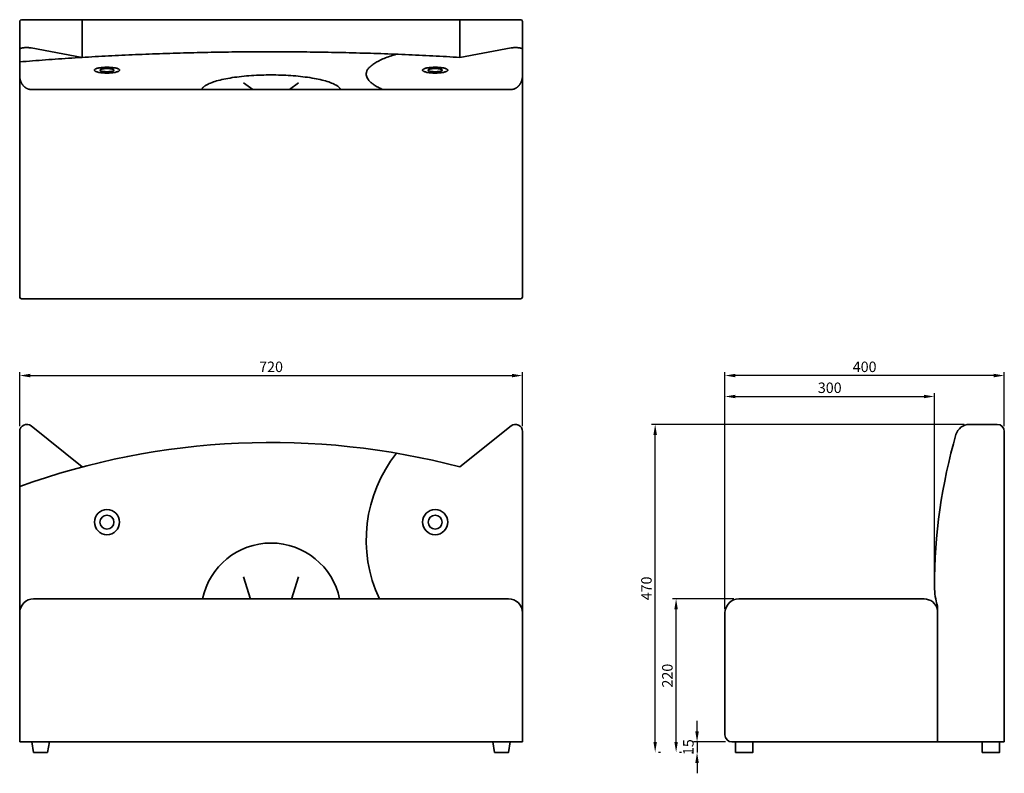
# Model space of a CAD drawing. Units: millimetres. Extents: x -3680 to 1260, y -220 to 1160.
# Drawn here: x -3680 to -2270, y -30 to 1050 of the extents above; entities that cross this region are included whole.
import ezdxf

# ---------------------------------------------------------------- set-up
doc = ezdxf.new("R2010")
doc.units = ezdxf.units.MM
doc.header["$MEASUREMENT"] = 0
doc.layers.add('dimension lines$02_dimensions', color=1, linetype='Continuous', lineweight=20, true_color=0xff0000)
doc.layers.add('dimension lines$03_lines', color=18, linetype='Continuous', lineweight=35, true_color=0x000000)
doc.styles.add('・ｭ・ｳ ・ｰ繧ｴ繧ｷ繝・け', font='txt')
doc.dimstyles.new('1_5-1', dxfattribs={"dimtxt": 15, "dimasz": 15, "dimexe": 5, "dimexo": 7.5, "dimgap": 5, "dimtad": 1, "dimtoh": 1, "dimdec": 0, "dimzin": 1, "dimdsep": 46, "dimtxsty": '・ｭ・ｳ ・ｰ繧ｴ繧ｷ繝・け', "dimcen": 0, "dimadec": 0, "dimazin": 0, "dimtfac": 1, "dimtdec": 4, "dimtix": 1, "dimtmove": 1, "dimatfit": 3, "dimfxl": 1, "dimtolj": 1, "dimtzin": 1, "dimarcsym": 0})

# ---------------------------------------------------------------- blocks, each defined once
blk = doc.blocks.new('*D7')
at = {"layer": 'Defpoints', "color": 0}
for p in [(-2370, 510), (-2370, 237.7), (-2670, 198.4)]:
    blk.add_point(p, dxfattribs=at)
at = {"layer": 'dimension lines$02_dimensions', "color": 0, "lineweight": -2}
for p, q in [((-2670, 205.9), (-2670, 515)), ((-2655, 510), (-2385, 510)), ((-2370, 245.2), (-2370, 515))]:
    blk.add_line(p, q, dxfattribs=at)
at = {"layer": 'dimension lines$02_dimensions', "color": 0}
for points in [[(-2655, 512.5), (-2655, 507.5), (-2670, 510)], [(-2385, 507.5), (-2385, 512.5), (-2370, 510)]]:
    blk.add_solid(points, dxfattribs=at)
at = {"layer": 'dimension lines$02_dimensions', "color": 0, "insert": (-2520, 522.5), "char_height": 15, "attachment_point": 5, "style": '・ｭ・ｳ ・ｰ繧ｴ繧ｷ繝・け'}
blk.add_mtext('\\A1;300', dxfattribs=at)
blk = doc.blocks.new('*D8')
at = {"layer": 'Defpoints', "color": 0}
for p in [(-2670, 540), (-2270, 460), (-2670, 198.4)]:
    blk.add_point(p, dxfattribs=at)
at = {"layer": 'dimension lines$02_dimensions', "color": 0, "lineweight": -2}
for p, q in [((-2670, 205.9), (-2670, 545)), ((-2285, 540), (-2655, 540)), ((-2270, 467.5), (-2270, 545))]:
    blk.add_line(p, q, dxfattribs=at)
at = {"layer": 'dimension lines$02_dimensions', "color": 0}
for points in [[(-2655, 542.5), (-2655, 537.5), (-2670, 540)], [(-2285, 537.5), (-2285, 542.5), (-2270, 540)]]:
    blk.add_solid(points, dxfattribs=at)
at = {"layer": 'dimension lines$02_dimensions', "color": 0, "insert": (-2470, 552.5), "char_height": 15, "attachment_point": 5, "style": '・ｭ・ｳ ・ｰ繧ｴ繧ｷ繝・け'}
blk.add_mtext('\\A1;400', dxfattribs=at)
blk = doc.blocks.new('*D9')
at = {"layer": 'Defpoints', "color": 0}
for p in [(-2770, 470), (-2320, 470), (-2770, 0)]:
    blk.add_point(p, dxfattribs=at)
at = {"layer": 'dimension lines$02_dimensions', "color": 0, "lineweight": -2}
for p, q in [((-2327.5, 470), (-2775, 470)), ((-2770, 15), (-2770, 455)), ((-2762.5, 0), (-2765, 0))]:
    blk.add_line(p, q, dxfattribs=at)
at = {"layer": 'dimension lines$02_dimensions', "color": 0}
for points in [[(-2767.5, 455), (-2772.5, 455), (-2770, 470)], [(-2772.5, 15), (-2767.5, 15), (-2770, 0)]]:
    blk.add_solid(points, dxfattribs=at)
at = {"layer": 'dimension lines$02_dimensions', "color": 0, "insert": (-2782.5, 235), "char_height": 15, "attachment_point": 5, "rotation": 90, "style": '・ｭ・ｳ ・ｰ繧ｴ繧ｷ繝・け'}
blk.add_mtext('\\A1;470', dxfattribs=at)
blk = doc.blocks.new('*D10')
at = {"layer": 'Defpoints', "color": 0}
for p in [(-2740, 220), (-2650, 220), (-2740, 0)]:
    blk.add_point(p, dxfattribs=at)
at = {"layer": 'dimension lines$02_dimensions', "color": 0, "lineweight": -2}
for p, q in [((-2657.5, 220), (-2745, 220)), ((-2740, 15), (-2740, 205)), ((-2732.5, 0), (-2735, 0))]:
    blk.add_line(p, q, dxfattribs=at)
at = {"layer": 'dimension lines$02_dimensions', "color": 0}
for points in [[(-2737.5, 205), (-2742.5, 205), (-2740, 220)], [(-2742.5, 15), (-2737.5, 15), (-2740, 0)]]:
    blk.add_solid(points, dxfattribs=at)
at = {"layer": 'dimension lines$02_dimensions', "color": 0, "insert": (-2752.5, 110), "char_height": 15, "attachment_point": 5, "rotation": 90, "style": '・ｭ・ｳ ・ｰ繧ｴ繧ｷ繝・け'}
blk.add_mtext('\\A1;220', dxfattribs=at)
blk = doc.blocks.new('*D11')
at = {"layer": 'Defpoints', "color": 0}
for p in [(-2661.6, 15), (-2710, 0), (-2710, 0)]:
    blk.add_point(p, dxfattribs=at)
at = {"layer": 'dimension lines$02_dimensions', "color": 0, "lineweight": -2}
for p, q in [((-2710, 30), (-2710, 45)), ((-2669.1, 15), (-2715, 15)), ((-2710, 15), (-2710, 0)), ((-2717.5, 0), (-2715, 0)), ((-2710, -15), (-2710, -30))]:
    blk.add_line(p, q, dxfattribs=at)
at = {"layer": 'dimension lines$02_dimensions', "color": 0}
for points in [[(-2712.5, 30), (-2707.5, 30), (-2710, 15)], [(-2707.5, -15), (-2712.5, -15), (-2710, 0)]]:
    blk.add_solid(points, dxfattribs=at)
at = {"layer": 'dimension lines$02_dimensions', "color": 0, "insert": (-2722.5, 7.5), "char_height": 15, "attachment_point": 5, "rotation": 90, "style": '・ｭ・ｳ ・ｰ繧ｴ繧ｷ繝・け'}
blk.add_mtext('\\A1;15', dxfattribs=at)
blk = doc.blocks.new('*D12')
at = {"layer": 'Defpoints', "color": 0}
for p in [(-2960, 540), (-3680, 460), (-2960, 460)]:
    blk.add_point(p, dxfattribs=at)
at = {"layer": 'dimension lines$02_dimensions', "color": 0, "lineweight": -2}
for p, q in [((-3680, 467.5), (-3680, 545)), ((-3665, 540), (-2975, 540)), ((-2960, 467.5), (-2960, 545))]:
    blk.add_line(p, q, dxfattribs=at)
at = {"layer": 'dimension lines$02_dimensions', "color": 0}
for points in [[(-3665, 542.5), (-3665, 537.5), (-3680, 540)], [(-2975, 537.5), (-2975, 542.5), (-2960, 540)]]:
    blk.add_solid(points, dxfattribs=at)
at = {"layer": 'dimension lines$02_dimensions', "color": 0, "insert": (-3320, 552.5), "char_height": 15, "attachment_point": 5, "style": '・ｭ・ｳ ・ｰ繧ｴ繧ｷ繝・け'}
blk.add_mtext('\\A1;720', dxfattribs=at)

msp = doc.modelspace()

# ---------------------------------------------------------------- linework, layer by layer
at = {"layer": 'dimension lines$03_lines'}
for p, q in [((-3680, 652.5), (-3680, 1047.5)), ((-3677.5, 1050), (-2962.5, 1050)), ((-3590.5, 995.9), (-3590.5, 1050)), ((-3049.5, 995.9), (-3049.5, 1050)), ((-2960, 1047.5), (-2960, 652.5)), ((-3663.7, 1009.5), (-3590.5, 995.9)), ((-3049.5, 995.9), (-2976.3, 1009.5)), ((-3359.3, 959.6), (-3346.3, 950)), ((-3280.7, 959.6), (-3293.7, 950)), ((-3663.7, 950), (-2976.3, 950)), ((-2962.5, 650), (-3677.5, 650)), ((-3663.7, 467.8), (-3590.5, 409)), ((-3049.5, 409), (-2976.3, 467.8)), ((-2280, 470), (-2320, 470)), ((-3680, 200), (-3680, 460)), ((-3680, 458.8), (-3680, 288.8)), ((-2960, 460), (-2960, 200)), ((-2270, 15), (-2270, 460)), ((-3359.3, 251.6), (-3349.3, 219.6)), ((-3280.7, 251.6), (-3290.7, 219.6)), ((-3660, 220), (-2980, 220)), ((-3418, 220), (-3222, 220)), ((-2650, 220), (-2517.5, 220)), ((-2517.5, 220), (-2385, 220)), ((-3680, 15), (-3680, 200)), ((-2960, 200), (-2960, 15)), ((-2670, 198.4), (-2670, 200)), ((-2670, 171.4), (-2670, 198.4)), ((-2365.7, 204.4), (-2365.5, 203.2)), ((-2365.5, 209.6), (-2365.5, 15)), ((-2670, 152.2), (-2670, 171.4)), ((-2670, 144.4), (-2670, 152.2)), ((-2670, 128.3), (-2670, 144.4)), ((-2670, 25.8), (-2670, 128.3)), ((-2960, 15), (-3680, 15)), ((-2670, 25), (-2670, 25.8)), ((-2657, 15), (-2660, 15)), ((-2365.5, 15), (-2657, 15)), ((-2365.5, 15), (-2270, 15))]:
    msp.add_line(p, q, dxfattribs=at)
for points in [[(-3640, 0), (-3660, 0), (-3662.5, 15), (-3637.5, 15)], [(-3000, 0), (-2980, 0), (-2977.5, 15), (-3002.5, 15)], [(-2654.9, 15), (-2629.9, 15), (-2629.9, 0), (-2654.9, 0)], [(-2301.7, 15), (-2276.7, 15), (-2276.7, 0), (-2301.7, 0)]]:
    msp.add_lwpolyline(points, close=True, dxfattribs=at)
for centre, radius in [((-3555, 330), 18), ((-3555, 330), 10), ((-3085, 330), 18), ((-3085, 330), 10)]:
    msp.add_circle(centre, radius, dxfattribs=at)
for centre, radius, start, end in [((-3677.5, 1047.5), 2.5, 90, 180), ((-2962.5, 1047.5), 2.5, 0, 90), ((-3677.5, 652.5), 2.5, 180, 270), ((-2962.5, 652.5), 2.5, 270, 0), ((-3670, 460), 10, 50.9259, 180), ((-2970, 460), 10, 0, 129.0741), ((-2320, 450), 20, 90, 163.9149), ((-2280, 460), 10, 360, 90), ((-1583.7, 237.7), 786.3, 163.9149, 180.0003), ((-3320, -615.9), 1060, 75.2159, 109.8539), ((-2983.7, 304.5), 200, 141.5997, 205.0072), ((-3320, 200), 100, 90, 168.4631), ((-3320, 200), 100, 11.5369, 90), ((-2280, 237.7), 90, 180, 198.1949), ((-3660, 200), 20, 90, 180), ((-2980, 200), 20, 0, 90), ((-2650, 200), 20, 90, 180), ((-2385, 200.3), 19.7, 11.9186, 90), ((-2660, 25), 10, 180, 270)]:
    msp.add_arc(centre, radius, start, end, dxfattribs=at)
for points, weights, knots in [([(-3680, 1007.7), (-3680, 1009.1), (-3674.3, 1009.8), (-3668.6, 1010.4), (-3663.7, 1009.5)], [1, 0.845555135641, 1, 0.845555135641, 1], [10, 10, 10, 21.263844, 21.263844, 32.527689, 32.527689, 32.527689]), ([(-2976.3, 1009.5), (-2971.4, 1010.4), (-2965.7, 1009.8), (-2960, 1009.1), (-2960, 1007.7)], [1, 0.845555135641, 1, 0.845555135641, 1], [111.231156, 111.231156, 111.231156, 122.495001, 122.495001, 133.758845, 133.758845, 133.758845]), ([(-3537, 977.7), (-3537, 981.8), (-3555, 981.8), (-3573, 981.8), (-3573, 977.7), (-3573, 973.5), (-3555, 973.5), (-3537, 973.5), (-3537, 977.7)], [1, 0.707106781187, 1, 0.707106781187, 1, 0.707106781187, 1, 0.707106781187, 1], [0, 0, 0, 4.184601, 4.184601, 8.369203, 8.369203, 12.553804, 12.553804, 16.738406, 16.738406, 16.738406]), ([(-3545, 977.7), (-3545, 980), (-3555, 980), (-3565, 980), (-3565, 977.7), (-3565, 975.4), (-3555, 975.4), (-3545, 975.4), (-3545, 977.7)], [1, 0.707106781187, 1, 0.707106781187, 1, 0.707106781187, 1, 0.707106781187, 1], [0, 0, 0, 2.324779, 2.324779, 4.649557, 4.649557, 6.974336, 6.974336, 9.299114, 9.299114, 9.299114]), ([(-3067, 977.7), (-3067, 981.8), (-3085, 981.8), (-3103, 981.8), (-3103, 977.7), (-3103, 973.5), (-3085, 973.5), (-3067, 973.5), (-3067, 977.7)], [1, 0.707106781187, 1, 0.707106781187, 1, 0.707106781187, 1, 0.707106781187, 1], [0, 0, 0, 4.184601, 4.184601, 8.369203, 8.369203, 12.553804, 12.553804, 16.738406, 16.738406, 16.738406]), ([(-3075, 977.7), (-3075, 980), (-3085, 980), (-3095, 980), (-3095, 977.7), (-3095, 975.4), (-3085, 975.4), (-3075, 975.4), (-3075, 977.7)], [1, 0.707106781187, 1, 0.707106781187, 1, 0.707106781187, 1, 0.707106781187, 1], [0, 0, 0, 2.324779, 2.324779, 4.649557, 4.649557, 6.974336, 6.974336, 9.299114, 9.299114, 9.299114])]:
    msp.add_rational_spline(points, weights, degree=2, knots=knots, dxfattribs=at)
for points, weights in [([(-3680, 989.5), (-3369.1, 1015.4), (-3049.5, 995.9)], [1, 0.954662136312, 1]), ([(-3140.5, 1000.5), (-3222.1, 976.7), (-3160, 950)], [1, 0.842770367012, 1.01687196918]), ([(-3320, 970.8), (-3410.5, 970.8), (-3419.5, 950)], [1, 0.756217344711, 1.03975511309]), ([(-3220.5, 950), (-3229.5, 970.8), (-3320, 970.8)], [1.03975511309, 0.756217412312, 0.999999883755])]:
    msp.add_rational_spline(points, weights, degree=2, dxfattribs=at)
for points, knots in [([(-3680, 970), (-3680, 964.6), (-3677.8, 960), (-3675.6, 955.4), (-3671.8, 952.7), (-3668.1, 950), (-3663.7, 950)], [-1, -1, -1, -0.63902, -0.63902, -0.304977, -0.304977, 0, 0, 0]), ([(-2976.3, 950), (-2971.9, 950), (-2968.2, 952.7), (-2964.4, 955.4), (-2962.2, 960), (-2960, 964.6), (-2960, 970)], [687.382902, 687.382902, 687.382902, 687.687879, 687.687879, 688.021922, 688.021922, 688.382902, 688.382902, 688.382902])]:
    msp.add_open_spline(points, degree=2, knots=knots, dxfattribs=at)

# ---------------------------------------------------------------- dimensions: what is measured, and where the dimension line sits
at = {"layer": 'dimension lines$02_dimensions'}
for base, p1, p2, picture, middle in [((-2960, 540), (-3680, 460), (-2960, 460), '*D12', (-3320, 552.5)), ((-2670, 540), (-2270, 460), (-2670, 198.4), '*D8', (-2470, 552.5)), ((-2370, 510), (-2670, 198.4), (-2370, 237.7), '*D7', (-2520, 522.5))]:
    dim = msp.add_linear_dim(base=base, p1=p1, p2=p2, dimstyle='1_5-1', dxfattribs=at)
    dim.commit()
    dim.dimension.update_dxf_attribs({"geometry": picture, "text_midpoint": middle})
for base, p1, p2, angle, picture, middle in [((-2770, 470), (-2770, 0), (-2320, 470), 270, '*D9', (-2782.5, 235)), ((-2740, 220), (-2740, 0), (-2650, 220), 270, '*D10', (-2752.5, 110)), ((-2710, 0), (-2661.6, 15), (-2710, 0), 90, '*D11', (-2722.5, 7.5))]:
    dim = msp.add_linear_dim(base=base, p1=p1, p2=p2, angle=angle, dimstyle='1_5-1', dxfattribs=at)
    dim.commit()
    dim.dimension.update_dxf_attribs({"geometry": picture, "text_midpoint": middle})

doc.saveas('drawing.dxf')
